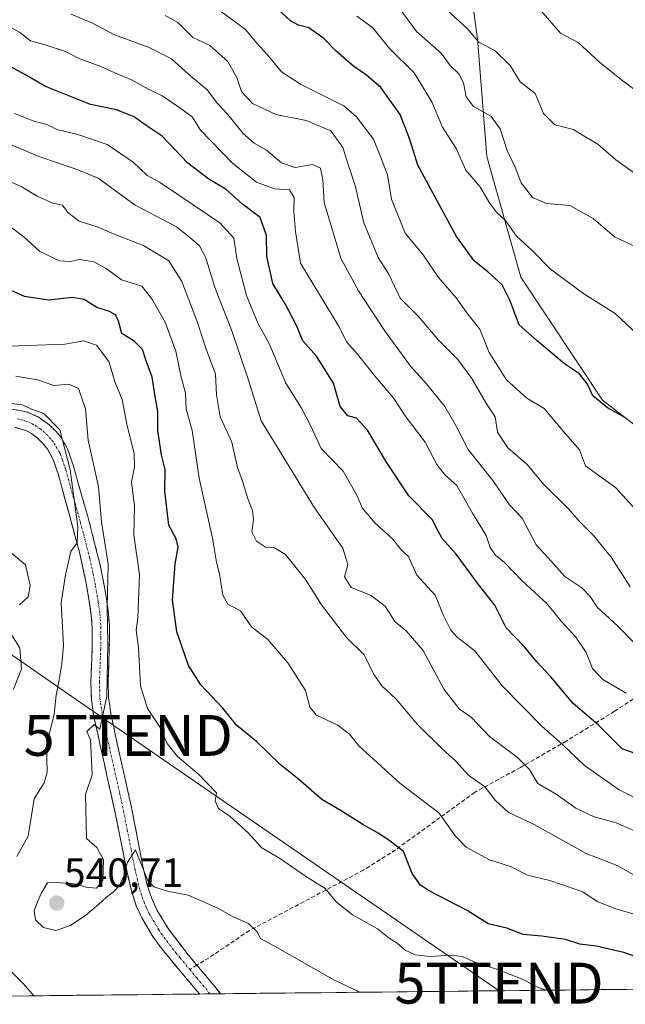
# Model space of a CAD drawing. Units: metres. Extents: x 573279 to 576723, y 4733448 to 4735798.
# Drawn here: x 573994 to 574143, y 4733453 to 4733694 of the extents above; entities that cross this region are included whole.
import ezdxf
from ezdxf.enums import TextEntityAlignment as Align

# ---------------------------------------------------------------- set-up
doc = ezdxf.new("R2010")
doc.units = ezdxf.units.M
doc.header["$MEASUREMENT"] = 0
doc.linetypes.add('TRAZO_Y_PUNTO', pattern=[1, 0.5, -0.25, 0, -0.25])
doc.linetypes.add('TRAZOSX2', pattern=[1.5, 1, -0.5])
doc.layers.get('0').update_dxf_attribs({"lineweight": 5})
for name, color, linetype, lineweight in [('Arbolado forestal CxS', 92, 'Continuous', 0), ('Camino', 19, 'TRAZOSX2', 0), ('Camino Cxs', 19, 'Continuous', 0), ('Camino eje', 19, 'TRAZO_Y_PUNTO', 0), ('Carátula', 7, 'Continuous', 5), ('Curva de nivel maestra', 36, 'Continuous', 30), ('Curva de nivel normal', 36, 'Continuous', 0), ('Entidad de ámbito territorial CxS', 92, 'Continuous', 0), ('Municipio CxS', 142, 'Continuous', 0), ('Punto de cota en terreno', 7, 'Continuous', 0), ('Rótulo de punto de cota en terreno', 19, 'Continuous', 0), ('Senda', 19, 'TRAZOSX2', 0), ('Tendido', 6, 'Continuous', 0), ('Torre de tendido puntual', 7, 'Continuous', 0)]:
    doc.layers.add(name, color=color, linetype=linetype, lineweight=lineweight)
doc.styles.add('Arial', font='txt', dxfattribs={"height": 0.2})

# ---------------------------------------------------------------- blocks, each defined once
blk = doc.blocks.new('*U165')
at = {"layer": 'Curva de nivel normal', "color": 36, "linetype": 'Continuous', "lineweight": 0}
blk.add_polyline3d([(574147.92, 4733674.68, 620), (574141.59, 4733679.41, 620), (574136.28, 4733683.75, 620), (574131.01, 4733688.57, 620), (574126.68, 4733690.85, 620), (574120.35, 4733698.18, 620)], dxfattribs=at)
blk = doc.blocks.new('*U174')
at = {"layer": 'Curva de nivel normal', "color": 36, "linetype": 'Continuous', "lineweight": 0}
blk.add_polyline3d([(574147.38, 4733502.39, 570), (574141.03, 4733505.53, 570), (574132.59, 4733511.51, 570), (574127.15, 4733516.64, 570), (574122.23, 4733521.01, 570), (574112.43, 4733530.97, 570), (574105.69, 4733539.54, 570), (574101.44, 4733542.95, 570), (574099.82, 4733544.66, 570), (574098.09, 4733548.27, 570), (574096.02, 4733553.2, 570), (574091.53, 4733558.07, 570), (574089.5, 4733562.7, 570), (574087.8, 4733564.23, 570), (574085.54, 4733567.03, 570), (574081.32, 4733570.85, 570), (574078.17, 4733574.61, 570), (574076.92, 4733577.56, 570), (574073.49, 4733583.62, 570), (574068.11, 4733589.1, 570), (574065.58, 4733594.58, 570), (574063.27, 4733599, 570), (574059.44, 4733605.1, 570), (574055.26, 4733615, 570), (574052.65, 4733619.69, 570), (574049.82, 4733626.56, 570), (574047.49, 4733635.69, 570), (574046.72, 4733640.61, 570), (574043.29, 4733644.39, 570), (574033.49, 4733650.98, 570), (574028.56, 4733654.39, 570), (574025.51, 4733656, 570), (574022.09, 4733659.25, 570), (574015.75, 4733663.58, 570), (574008.58, 4733666.07, 570), (574003.42, 4733667.25, 570), (574000.75, 4733668.58, 570), (573998.03, 4733669.22, 570), (573993.01, 4733671.14, 570)], dxfattribs=at)
blk = doc.blocks.new('*U179')
at = {"layer": 'Curva de nivel normal', "color": 36, "linetype": 'Continuous', "lineweight": 0}
blk.add_polyline3d([(574076.87, 4733695.04, 605), (574080.67, 4733692.23, 605), (574084.9, 4733686.97, 605), (574090.9, 4733681.13, 605), (574095.21, 4733674.05, 605), (574097.82, 4733667.83, 605), (574101.16, 4733662.64, 605), (574103.52, 4733657.3, 605), (574106.99, 4733653.32, 605), (574109.29, 4733649.32, 605), (574111, 4733647.05, 605), (574113.25, 4733644.94, 605), (574115.89, 4733641.14, 605), (574119.69, 4733637.71, 605), (574124.25, 4733633.03, 605), (574132.41, 4733627, 605), (574140.06, 4733622.17, 605), (574145.72, 4733616.85, 605)], dxfattribs=at)
blk = doc.blocks.new('*U180')
at = {"layer": 'Curva de nivel normal', "color": 36, "linetype": 'Continuous', "lineweight": 0}
blk.add_polyline3d([(574029.91, 4733695.17, 590), (574033.02, 4733693.48, 590), (574036.69, 4733689.78, 590), (574040.85, 4733687.82, 590), (574045.18, 4733683.95, 590), (574047.49, 4733679.98, 590), (574048.61, 4733676.58, 590), (574051.29, 4733673.64, 590), (574057.02, 4733670.96, 590), (574064.42, 4733669.43, 590), (574070.46, 4733666.92, 590), (574073.42, 4733662.88, 590), (574074.7, 4733658.69, 590), (574076.41, 4733653.58, 590), (574078.52, 4733644.36, 590), (574082.09, 4733635.93, 590), (574084.66, 4733631.84, 590), (574087.45, 4733625.95, 590), (574091.94, 4733621.44, 590), (574096.95, 4733615.58, 590), (574101.56, 4733610.92, 590), (574104.98, 4733606.28, 590), (574108.55, 4733600.05, 590), (574110.72, 4733596.89, 590), (574111.3, 4733593.14, 590), (574113.77, 4733589.28, 590), (574118.53, 4733585.2, 590), (574122.57, 4733580.4, 590), (574128.51, 4733574.51, 590), (574131.45, 4733571.17, 590), (574134.79, 4733567.82, 590), (574139.08, 4733562.48, 590), (574143.75, 4733555.26, 590)], dxfattribs=at)
blk = doc.blocks.new('*U186')
at = {"layer": 'Curva de nivel normal', "color": 36, "linetype": 'Continuous', "lineweight": 0}
blk.add_polyline3d([(574123.15, 4733456.46, 545), (574120.66, 4733457.38, 545), (574117.74, 4733458.97, 545), (574111.5, 4733461.45, 545), (574105.47, 4733463.38, 545), (574102.68, 4733464.73, 545), (574099.96, 4733465.07, 545), (574094.82, 4733464.73, 545), (574091.08, 4733465.13, 545), (574088.71, 4733466.29, 545), (574086.68, 4733468, 545), (574084.72, 4733469.24, 545), (574081.92, 4733471.46, 545), (574075.79, 4733474.96, 545), (574071.84, 4733478.01, 545), (574069.05, 4733481.38, 545), (574064.27, 4733484.39, 545), (574057.93, 4733488.81, 545), (574053.58, 4733491.31, 545), (574050.25, 4733494.98, 545), (574045.82, 4733498.99, 545), (574043, 4733500.96, 545), (574042.19, 4733502.88, 545), (574042.47, 4733504.77, 545), (574038.16, 4733509.32, 545), (574032.91, 4733513.74, 545), (574030.37, 4733516.87, 545), (574028.53, 4733521.04, 545), (574025.62, 4733525.46, 545), (574023.86, 4733531.03, 545), (574023.42, 4733540.29, 545), (574022.81, 4733544.68, 545), (574023.23, 4733547.62, 545), (574023.62, 4733558.28, 545), (574022.28, 4733567.88, 545), (574022.38, 4733575.05, 545), (574021.69, 4733580.86, 545), (574022.39, 4733584.6, 545), (574022.33, 4733587.89, 545), (574020.63, 4733594.68, 545), (574019.39, 4733601.14, 545), (574017.67, 4733605.32, 545), (574016.09, 4733610.46, 545), (574013.08, 4733614.41, 545), (574010.04, 4733615.46, 545), (574005.36, 4733614.66, 545), (573991.65, 4733614.23, 545)], dxfattribs=at)
blk = doc.blocks.new('*U187')
at = {"layer": 'Curva de nivel normal', "color": 36, "linetype": 'Continuous', "lineweight": 0}
blk.add_polyline3d([(573987.91, 4733665.32, 565), (573999.24, 4733660.58, 565), (574007.88, 4733657.6, 565), (574013.48, 4733655.37, 565), (574022.59, 4733648.76, 565), (574032.69, 4733643.42, 565), (574035.99, 4733640.83, 565), (574038.29, 4733638.77, 565), (574039.88, 4733635.83, 565), (574042.08, 4733628.52, 565), (574046.14, 4733618.21, 565), (574050.28, 4733605.88, 565), (574053.41, 4733595.92, 565), (574066.44, 4733574.56, 565), (574073.42, 4733564.7, 565), (574074.66, 4733560.69, 565), (574073.86, 4733557.67, 565), (574075.44, 4733555.06, 565), (574080.22, 4733553.19, 565), (574083.76, 4733550.5, 565), (574086.13, 4733546.78, 565), (574088.88, 4733544.45, 565), (574093.06, 4733539.63, 565), (574098.1, 4733530.22, 565), (574101.93, 4733525.38, 565), (574104.88, 4733523.23, 565), (574109.32, 4733518.56, 565), (574116.21, 4733513.49, 565), (574119.08, 4733510.5, 565), (574121.13, 4733507.08, 565), (574125.6, 4733504.46, 565), (574130.48, 4733501.04, 565), (574134.94, 4733498.9, 565), (574140.35, 4733497.44, 565), (574144.8, 4733495.46, 565)], dxfattribs=at)
blk = doc.blocks.new('*U188')
at = {"layer": 'Curva de nivel normal', "color": 36, "linetype": 'Continuous', "lineweight": 0}
blk.add_polyline3d([(574144.75, 4733484.6, 560), (574140.55, 4733487, 560), (574133.02, 4733489.96, 560), (574120.29, 4733497.08, 560), (574113.91, 4733500.09, 560), (574110.81, 4733502.93, 560), (574108.21, 4733506.27, 560), (574104.19, 4733509.17, 560), (574101.02, 4733512.66, 560), (574097.71, 4733515.56, 560), (574091.71, 4733521.56, 560), (574086.5, 4733527.72, 560), (574083, 4733530.98, 560), (574081.02, 4733533.81, 560), (574078.63, 4733538.59, 560), (574074.34, 4733542.86, 560), (574068.15, 4733550.87, 560), (574064.27, 4733557.08, 560), (574059.37, 4733563.21, 560), (574056.71, 4733564.79, 560), (574054.48, 4733564.98, 560), (574052.3, 4733566.4, 560), (574051.1, 4733568.7, 560), (574051.53, 4733571.63, 560), (574051.33, 4733573.96, 560), (574050.05, 4733577.06, 560), (574048.94, 4733580.89, 560), (574047.66, 4733584.48, 560), (574046.2, 4733590.69, 560), (574043.4, 4733596.9, 560), (574042.45, 4733602.28, 560), (574042.2, 4733607.36, 560), (574039.94, 4733613.43, 560), (574037.8, 4733619.96, 560), (574034.02, 4733630.02, 560), (574030.81, 4733635.05, 560), (574024.62, 4733638.87, 560), (574017.87, 4733641.43, 560), (574013.25, 4733643.41, 560), (574008.87, 4733644.83, 560), (574006.19, 4733646.87, 560), (574004.77, 4733648.73, 560), (574002.39, 4733649.2, 560), (573998.62, 4733650.9, 560), (573994.67, 4733653.27, 560), (573989.14, 4733655.75, 560)], dxfattribs=at)
blk = doc.blocks.new('*U193')
at = {"layer": 'Curva de nivel normal', "color": 36, "linetype": 'Continuous', "lineweight": 0}
blk.add_polyline3d([(574146.53, 4733655.36, 615), (574140.28, 4733659.79, 615), (574135.82, 4733663.66, 615), (574132.21, 4733665.8, 615), (574129.85, 4733667.25, 615), (574125.29, 4733668.43, 615), (574122.52, 4733671.18, 615), (574120.47, 4733676.06, 615), (574116.84, 4733678.95, 615), (574114.39, 4733682.89, 615), (574110.67, 4733686.5, 615), (574106.7, 4733688.68, 615), (574103.89, 4733691.99, 615), (574098.92, 4733696.5, 615)], dxfattribs=at)
blk = doc.blocks.new('*U194')
at = {"layer": 'Curva de nivel normal', "color": 36, "linetype": 'Continuous', "lineweight": 0}
blk.add_polyline3d([(574144.62, 4733541.63, 585), (574140.74, 4733545.62, 585), (574135.65, 4733550.25, 585), (574133.95, 4733552.85, 585), (574131.88, 4733554.98, 585), (574127.77, 4733557.8, 585), (574124.46, 4733561.49, 585), (574120.77, 4733565.5, 585), (574117.3, 4733572.07, 585), (574114.2, 4733575.36, 585), (574110.1, 4733581.26, 585), (574104.13, 4733588.87, 585), (574101.17, 4733594.63, 585), (574098.35, 4733599.42, 585), (574093.89, 4733604.93, 585), (574089.96, 4733609.29, 585), (574083.61, 4733617.99, 585), (574077.28, 4733627.78, 585), (574072.92, 4733635.74, 585), (574068.85, 4733649.35, 585), (574068.48, 4733654.97, 585), (574067.96, 4733657.82, 585), (574066.02, 4733658.66, 585), (574061.76, 4733657.93, 585), (574058.43, 4733659.12, 585), (574054.74, 4733662.2, 585), (574051.72, 4733663.88, 585), (574048.98, 4733666.3, 585), (574045.14, 4733671, 585), (574042.7, 4733673.62, 585), (574040.16, 4733676.96, 585), (574035.54, 4733680.86, 585), (574031.45, 4733684.57, 585), (574026.01, 4733687.35, 585), (574017.49, 4733690.41, 585), (574012.29, 4733693.24, 585), (574006.94, 4733695.53, 585)], dxfattribs=at)
blk = doc.blocks.new('*U195')
at = {"layer": 'Curva de nivel normal', "color": 36, "linetype": 'Continuous', "lineweight": 0}
blk.add_polyline3d([(574149.48, 4733473.66, 555), (574140.22, 4733476.4, 555), (574135.66, 4733478.23, 555), (574132.14, 4733480.56, 555), (574124.1, 4733483.35, 555), (574118.61, 4733484.61, 555), (574114.42, 4733486.8, 555), (574109.35, 4733488.42, 555), (574103.6, 4733491.48, 555), (574101.03, 4733494.16, 555), (574096.94, 4733499.9, 555), (574087.35, 4733507.13, 555), (574077.35, 4733516.34, 555), (574075.02, 4733519.2, 555), (574072.22, 4733521.4, 555), (574066.97, 4733523.8, 555), (574065.32, 4733525.82, 555), (574064.26, 4733529.89, 555), (574059.96, 4733536.63, 555), (574055.06, 4733542.35, 555), (574051.08, 4733545.46, 555), (574048.36, 4733549.37, 555), (574045.26, 4733550.98, 555), (574044.06, 4733553.23, 555), (574043.2, 4733558.42, 555), (574042.48, 4733561.28, 555), (574041.49, 4733567.19, 555), (574038.24, 4733581.85, 555), (574036.5, 4733593.5, 555), (574035.1, 4733598.84, 555), (574034.87, 4733602.7, 555), (574033.86, 4733606.59, 555), (574032.5, 4733612.94, 555), (574029.91, 4733620.06, 555), (574026.62, 4733625.78, 555), (574024.23, 4733628.91, 555), (574019.22, 4733630.46, 555), (574015.5, 4733633.2, 555), (574012.48, 4733634.84, 555), (574009.02, 4733635.44, 555), (574006.69, 4733634.92, 555), (574004.05, 4733635.09, 555), (573999.23, 4733637.36, 555), (573995.42, 4733640.9, 555), (573986.29, 4733647.77, 555)], dxfattribs=at)
blk = doc.blocks.new('*U203')
at = {"layer": 'Curva de nivel normal', "color": 36, "linetype": 'Continuous', "lineweight": 0}
blk.add_polyline3d([(574147.76, 4733571.27, 595), (574140.22, 4733579.47, 595), (574132.78, 4733584.85, 595), (574131.33, 4733588.83, 595), (574127.41, 4733593.28, 595), (574122.73, 4733598.9, 595), (574118.48, 4733601.49, 595), (574113.46, 4733605.96, 595), (574109.25, 4733612.65, 595), (574106.92, 4733618.36, 595), (574103.98, 4733622.05, 595), (574101.17, 4733626.05, 595), (574096.81, 4733631.02, 595), (574093.08, 4733636.52, 595), (574088.71, 4733641.85, 595), (574085.36, 4733650.16, 595), (574084.33, 4733656.16, 595), (574083.06, 4733659.56, 595), (574080.89, 4733664.89, 595), (574076.76, 4733670.38, 595), (574073.66, 4733673.04, 595), (574063.04, 4733678.35, 595), (574058.36, 4733681.39, 595), (574054.91, 4733685.59, 595), (574052.36, 4733688.39, 595), (574049.56, 4733691.72, 595), (574042.45, 4733696.94, 595)], dxfattribs=at)
blk = doc.blocks.new('*U206')
at = {"layer": 'Curva de nivel normal', "color": 36, "linetype": 'Continuous', "lineweight": 0}
blk.add_polyline3d([(573990.99, 4733692.88, 580), (573994.34, 4733691.03, 580), (573996.93, 4733688.98, 580), (574000.57, 4733688.02, 580), (574005.51, 4733686.34, 580), (574009.06, 4733684.56, 580), (574014.2, 4733682.7, 580), (574018.31, 4733680.8, 580), (574021.86, 4733679.36, 580), (574026, 4733677.02, 580), (574029.19, 4733675.46, 580), (574033.54, 4733672.56, 580), (574036.56, 4733670.38, 580), (574038.6, 4733667.06, 580), (574046.43, 4733658.99, 580), (574052.28, 4733654.33, 580), (574056.72, 4733652.72, 580), (574060.33, 4733652.45, 580), (574061.52, 4733650.6, 580), (574061.42, 4733647.2, 580), (574061.8, 4733642.27, 580), (574063.06, 4733634.52, 580), (574072.39, 4733619.18, 580), (574074.41, 4733615.2, 580), (574077.03, 4733612.27, 580), (574081.18, 4733607.01, 580), (574085.9, 4733601.39, 580), (574088.64, 4733597.14, 580), (574093.53, 4733590.7, 580), (574096.4, 4733585.23, 580), (574098.47, 4733582.64, 580), (574101.28, 4733580.04, 580), (574105.13, 4733573.31, 580), (574108.46, 4733567.79, 580), (574109.44, 4733564.92, 580), (574110.77, 4733563.03, 580), (574113.02, 4733561.24, 580), (574117.3, 4733556.71, 580), (574123.34, 4733551.19, 580), (574126.89, 4733546.87, 580), (574130.44, 4733542.96, 580), (574132.95, 4733539.16, 580), (574134.54, 4733535.26, 580), (574137.06, 4733532.53, 580), (574142.75, 4733529.19, 580)], dxfattribs=at)
blk = doc.blocks.new('*U209')
at = {"layer": 'Curva de nivel normal', "color": 36, "linetype": 'Continuous', "lineweight": 0}
blk.add_polyline3d([(574144.98, 4733638.62, 610), (574139.94, 4733640.93, 610), (574134.66, 4733645.43, 610), (574129.01, 4733648.66, 610), (574123.31, 4733649.1, 610), (574119.86, 4733650.58, 610), (574117.08, 4733654.17, 610), (574115.59, 4733657.99, 610), (574113.64, 4733662.15, 610), (574111.92, 4733667.42, 610), (574109.67, 4733670.54, 610), (574105.44, 4733672.92, 610), (574103.63, 4733675.27, 610), (574102.93, 4733678.72, 610), (574101.77, 4733680.9, 610), (574099.7, 4733682.94, 610), (574097.46, 4733685.94, 610), (574091.45, 4733691.26, 610), (574086.45, 4733698.01, 610)], dxfattribs=at)
blk = doc.blocks.new('*U219')
at = {"layer": 'Curva de nivel maestra', "color": 36, "linetype": 'Continuous', "lineweight": 30}
blk.add_polyline3d([(574147.05, 4733513.67, 575), (574141.8, 4733515.59, 575), (574135.95, 4733521.46, 575), (574129.83, 4733526.67, 575), (574124.36, 4733533.21, 575), (574120.8, 4733536.98, 575), (574117.84, 4733540.68, 575), (574113.4, 4733545.21, 575), (574110.65, 4733550.77, 575), (574106.61, 4733555.82, 575), (574101.16, 4733563.23, 575), (574097.7, 4733567.11, 575), (574096.72, 4733568.89, 575), (574095.28, 4733571.78, 575), (574089.53, 4733577.54, 575), (574084.09, 4733585.77, 575), (574079.47, 4733593.64, 575), (574076.76, 4733596.6, 575), (574074.66, 4733597.15, 575), (574072.8, 4733599.44, 575), (574071.11, 4733605.12, 575), (574066.96, 4733611.74, 575), (574063.65, 4733615.46, 575), (574062.08, 4733619.26, 575), (574059.26, 4733624.52, 575), (574056.26, 4733629.52, 575), (574054.82, 4733636.24, 575), (574054.73, 4733641.26, 575), (574053.19, 4733645.68, 575), (574048.82, 4733648.98, 575), (574044.79, 4733652.62, 575), (574040.61, 4733655.1, 575), (574035.5, 4733658.99, 575), (574029.16, 4733665.65, 575), (574024.81, 4733668.55, 575), (574022.3, 4733670.36, 575), (574018.02, 4733672.09, 575), (574011.67, 4733673.35, 575), (574000.63, 4733677.79, 575), (573995.54, 4733680.7, 575), (573988.65, 4733684.44, 575)], dxfattribs=at)
blk = doc.blocks.new('*U226')
at = {"layer": 'Curva de nivel maestra', "color": 36, "linetype": 'Continuous', "lineweight": 30}
blk.add_polyline3d([(574142.64, 4733596.63, 600), (574138.24, 4733599.07, 600), (574134.58, 4733602.02, 600), (574133.27, 4733604.86, 600), (574131.36, 4733607.39, 600), (574127.68, 4733609.85, 600), (574120.97, 4733615.47, 600), (574116.6, 4733619.44, 600), (574114.31, 4733625.48, 600), (574112.39, 4733629.22, 600), (574108.94, 4733632.43, 600), (574105.58, 4733635.08, 600), (574101.22, 4733641.05, 600), (574091.77, 4733658.51, 600), (574089.79, 4733664.77, 600), (574087.42, 4733670.92, 600), (574082.72, 4733677.55, 600), (574079.21, 4733680.58, 600), (574076.12, 4733682.68, 600), (574071.74, 4733686.47, 600), (574068.79, 4733689.52, 600), (574065.09, 4733692.14, 600), (574062.59, 4733692.84, 600), (574060.62, 4733693.89, 600), (574057.77, 4733696.44, 600)], dxfattribs=at)
blk = doc.blocks.new('*U227')
at = {"layer": 'Curva de nivel maestra', "color": 36, "linetype": 'Continuous', "lineweight": 30}
blk.add_polyline3d([(574147.38, 4733463.8, 550), (574142.19, 4733465.68, 550), (574135.44, 4733467.24, 550), (574131.39, 4733467.72, 550), (574127.94, 4733468.89, 550), (574122.15, 4733469.69, 550), (574117.57, 4733470.09, 550), (574113.54, 4733471.62, 550), (574108.98, 4733472.75, 550), (574103.83, 4733475.98, 550), (574094.4, 4733480.86, 550), (574092.39, 4733482.23, 550), (574090.4, 4733485.05, 550), (574088.28, 4733490.42, 550), (574084.99, 4733493, 550), (574082.25, 4733494.84, 550), (574078.32, 4733497.04, 550), (574072.98, 4733500.37, 550), (574068.24, 4733503.21, 550), (574062.6, 4733508.11, 550), (574058.1, 4733511.71, 550), (574052.24, 4733517.41, 550), (574047.49, 4733521.33, 550), (574044, 4733525.5, 550), (574038.61, 4733531.24, 550), (574035.6, 4733535.97, 550), (574032.75, 4733544.25, 550), (574031.73, 4733552.04, 550), (574032.33, 4733560.9, 550), (574033.11, 4733565, 550), (574032.64, 4733566.97, 550), (574030.8, 4733570.32, 550), (574029.81, 4733578.66, 550), (574029.91, 4733584.01, 550), (574029.06, 4733587.62, 550), (574028.12, 4733593.54, 550), (574028.15, 4733598.31, 550), (574027.44, 4733601.87, 550), (574026.77, 4733606.62, 550), (574025.28, 4733610.63, 550), (574024.4, 4733613.41, 550), (574022.35, 4733615.41, 550), (574019.33, 4733617.27, 550), (574018.49, 4733620.32, 550), (574017.74, 4733621.87, 550), (574016.28, 4733622.67, 550), (574013.18, 4733623.65, 550), (574010.1, 4733625.6, 550), (574007.27, 4733626.1, 550), (574001.33, 4733625.49, 550), (573995.52, 4733626.34, 550), (573988.84, 4733629.33, 550)], dxfattribs=at)
blk = doc.blocks.new('5PATER')
at = {"layer": 'Carátula', "linetype": 'Continuous', "lineweight": 5}
h = blk.add_hatch(color=250, dxfattribs=at)
edge = h.paths.add_edge_path()
edge.add_ellipse((0, 0.01), major_axis=(-1.33, -1.34), ratio=0.999422, start_angle=0, end_angle=360)
blk = doc.blocks.new('5TTEND')
blk.add_text('5TTEND', height=10).set_placement((0, 0), align=Align.MIDDLE_CENTER)

msp = doc.modelspace()

# ---------------------------------------------------------------- linework, layer by layer
at = {"layer": 'Arbolado forestal CxS', "color": 92, "linetype": 'Continuous', "lineweight": 0}
for points in [[(573955.44, 4733894.86, 642.38), (574013.45, 4733844.01, 644.53), (574021.65, 4733808.33, 638.97), (574047.32, 4733788.37, 636.31), (574077.79, 4733768.69, 635.22), (574093.23, 4733751.54, 631.95), (574097.37, 4733742.11, 629.13), (574101.64, 4733724.09, 624.74), (574106.39, 4733689.47, 614.44), (574108.67, 4733660.63, 607.57), (574117.01, 4733631.11, 602.16), (574137.01, 4733601, 599.75), (574161.87, 4733581.72, 598.83), (574223.28, 4733559.02, 597.21), (574261.89, 4733558.88, 600.88), (574232.71, 4733538.68, 591.5), (574225.46, 4733524.88, 583.11), (574222.88, 4733496.67, 566.37), (574245.42, 4733457.79, 550.16), (574245.43, 4733457.78, 550.16), (573917.95, 4733454.23, 497.58)], [(574427.54, 4733479.31, 591.96), (574324.83, 4733522.16, 603.14), (574261.89, 4733558.88, 600.88), (574223.28, 4733559.02, 597.21), (574161.87, 4733581.72, 598.83), (574137.01, 4733601, 599.75), (574117.01, 4733631.11, 602.16), (574108.67, 4733660.63, 607.57), (574106.39, 4733689.47, 614.44), (574101.64, 4733724.09, 624.74), (574097.37, 4733742.11, 629.13), (574093.23, 4733751.54, 631.95), (574077.79, 4733768.69, 635.22), (574047.32, 4733788.37, 636.31), (574021.65, 4733808.33, 638.97), (574013.45, 4733844.01, 644.53), (573955.44, 4733894.86, 642.38)], [(573955.44, 4733894.86, 642.38), (574013.45, 4733844.01, 644.53), (574021.65, 4733808.33, 638.97), (574047.32, 4733788.37, 636.31), (574077.79, 4733768.69, 635.22), (574093.23, 4733751.54, 631.95), (574097.37, 4733742.11, 629.13), (574101.64, 4733724.09, 624.74), (574106.39, 4733689.47, 614.44), (574108.67, 4733660.63, 607.57), (574117.01, 4733631.11, 602.16), (574137.01, 4733601, 599.75), (574161.87, 4733581.72, 598.83), (574223.28, 4733559.02, 597.21), (574261.89, 4733558.88, 600.88)], [(573955.44, 4733894.86, 642.38), (574013.45, 4733844.01, 644.53), (574021.65, 4733808.33, 638.97), (574047.32, 4733788.37, 636.31), (574077.79, 4733768.69, 635.22), (574093.23, 4733751.54, 631.95), (574097.37, 4733742.11, 629.13), (574101.64, 4733724.09, 624.74), (574106.39, 4733689.47, 614.44), (574108.67, 4733660.63, 607.57), (574117.01, 4733631.11, 602.16), (574137.01, 4733601, 599.75), (574161.87, 4733581.72, 598.83), (574223.28, 4733559.02, 597.21), (574261.89, 4733558.88, 600.88)], [(574245.43, 4733457.78, 550.16), (573917.95, 4733454.23, 497.58)]]:
    msp.add_polyline3d(points, dxfattribs=at)
at = {"layer": 'Camino', "color": 19, "linetype": 'TRAZOSX2', "lineweight": 0}
for points in [[(573992.11, 4733598.73), (573994.52, 4733598.43), (573996.2, 4733598), (573998.83, 4733596.86), (574001.46, 4733595.02), (574003.21, 4733593.31), (574004.43, 4733591.79), (574005.41, 4733590.07), (574006, 4733589.05), (574007.07, 4733585.99), (574007.5, 4733584.78), (574008.71, 4733580.3), (574010.99, 4733572.45), (574013.98, 4733560.68), (574015.16, 4733554.74), (574016.05, 4733548.74), (574016.28, 4733545.68), (574016.25, 4733540.29), (574015.94, 4733532.2), (574016.06, 4733528.18), (574016.36, 4733526.02), (574016.61, 4733524.2), (574017.85, 4733518.34), (574019.83, 4733509.58), (574021.77, 4733500.81), (574023.55, 4733491.51), (574024.45, 4733486.86), (574025.54, 4733482.23), (574026.64, 4733478.92), (574027.89, 4733476.16), (574030.62, 4733471.58), (574035.53, 4733465.15), (574037.68, 4733462.59)], [(574038.3, 4733455.53), (574038.3, 4733455.54), (574037.77, 4733456.19), (574029.51, 4733466.07), (574027.02, 4733469.46), (574024.17, 4733474.22), (574022.86, 4733477.09), (574021.72, 4733480.52), (574020.59, 4733485.36), (574019.61, 4733490.22), (574017.7, 4733499.93), (574015.03, 4733511.85), (574012.7, 4733522.39), (574012.4, 4733523.78), (574011.85, 4733527.76), (574011.72, 4733531.79), (574012.03, 4733539.88), (574012.07, 4733545.28), (574011.84, 4733548.34), (574010.62, 4733556.1), (574008.94, 4733563.77), (574007.37, 4733569.49), (574004.76, 4733579.02), (574003.72, 4733582.9), (574002.45, 4733586.61), (574001.11, 4733588.98), (574000.07, 4733590.3), (573998.57, 4733591.77), (573997.2, 4733592.79), (573995.84, 4733593.53), (573993.09, 4733594.33)], [(574037.68, 4733462.59), (574040.7, 4733458.99), (574043.5, 4733455.59)], [(574040.9, 4733455.56), (574038.3, 4733455.53)], [(574043.5, 4733455.59), (574040.9, 4733455.56)]]:
    msp.add_lwpolyline(points, dxfattribs=at)
at = {"layer": 'Camino Cxs', "color": 19, "linetype": 'Continuous', "lineweight": 0}
msp.add_polyline3d([(573992.11, 4733598.73, 533.71), (573994.52, 4733598.43, 534.28), (573996.2, 4733598, 534.65), (573998.83, 4733596.86, 534.44), (574001.46, 4733595.02, 534.04), (574003.21, 4733593.31, 534.23), (574004.43, 4733591.79, 534.63), (574005.41, 4733590.07, 534.84), (574006, 4733589.05, 534.92), (574007.07, 4733585.99, 535.13), (574007.5, 4733584.78, 535.35), (574008.71, 4733580.3, 536.14), (574009.85, 4733576.38, 536.81), (574010.99, 4733572.45, 537.12), (574011.99, 4733568.53, 537.13), (574012.98, 4733564.6, 537.62), (574013.98, 4733560.68, 538.38), (574014.57, 4733557.71, 538.83), (574015.16, 4733554.74, 539.64), (574015.61, 4733551.74, 540.23), (574016.05, 4733548.74, 540.71), (574016.28, 4733545.68, 540.45), (574016.27, 4733542.99, 540.08), (574016.25, 4733540.29, 540.02), (574016.1, 4733536.25, 539.8), (574015.94, 4733532.2, 539.73), (574016.06, 4733528.18, 540.12), (574016.36, 4733526.02, 540.27), (574016.61, 4733524.2, 540.44), (574017.23, 4733521.27, 540.86), (574017.85, 4733518.34, 541.23), (574018.84, 4733513.96, 541.6), (574019.83, 4733509.58, 541.41), (574020.8, 4733505.2, 541.06), (574021.77, 4733500.81, 540.73), (574022.66, 4733496.16, 540.55), (574023.55, 4733491.51, 540.44), (574024.45, 4733486.86, 540.33), (574025.54, 4733482.23, 539.7), (574026.64, 4733478.92, 539.03), (574027.89, 4733476.16, 538.82), (574029.26, 4733473.87, 538.66), (574030.62, 4733471.58, 538.41), (574033.08, 4733468.37, 537.96), (574035.53, 4733465.15, 537.32), (574037.68, 4733462.59, 536.8), (574040.7, 4733458.99, 536.34), (574043.13, 4733456.03, 535.77), (574043.5, 4733455.59, 535.69), (574043.5, 4733455.59, 535.69), (574038.3, 4733455.53, 535.68), (574038.3, 4733455.54, 535.68), (574037.77, 4733456.19, 535.81), (574035.01, 4733459.48, 536.44), (574032.26, 4733462.78, 537.07), (574029.51, 4733466.07, 537.77), (574027.02, 4733469.46, 538.33), (574025.6, 4733471.84, 538.52), (574024.17, 4733474.22, 538.85), (574022.86, 4733477.09, 539.27), (574021.72, 4733480.52, 539.6), (574020.59, 4733485.36, 539.79), (574019.61, 4733490.22, 540.01), (574018.66, 4733495.08, 540.24), (574017.7, 4733499.93, 540.41), (574016.81, 4733503.9, 540.35), (574015.92, 4733507.88, 540.2), (574015.03, 4733511.85, 540.24), (574014.25, 4733515.36, 540.24), (574013.48, 4733518.88, 540.11), (574012.7, 4733522.39, 539.74), (574012.4, 4733523.78, 539.58), (574011.85, 4733527.76, 539.21), (574011.72, 4733531.79, 538.71), (574011.88, 4733535.84, 538.29), (574012.03, 4733539.88, 538.05), (574012.05, 4733542.58, 537.95), (574012.07, 4733545.28, 537.76), (574011.84, 4733548.34, 537.3), (574011.23, 4733552.22, 536.44), (574010.62, 4733556.1, 535.98), (574009.78, 4733559.94, 535.62), (574008.94, 4733563.77, 535.46), (574008.16, 4733566.63, 535.29), (574007.37, 4733569.49, 534.93), (574006.07, 4733574.26, 534.3), (574004.76, 4733579.02, 534.25), (574003.72, 4733582.9, 534.11), (574002.45, 4733586.61, 533.98), (574001.11, 4733588.98, 533.66), (574000.07, 4733590.3, 533.5), (573998.57, 4733591.77, 533.27), (573997.2, 4733592.79, 533.05), (573995.84, 4733593.53, 532.85), (573993.09, 4733594.33, 532.7)], dxfattribs=at)
at = {"layer": 'Camino eje', "color": 19, "linetype": 'TRAZO_Y_PUNTO', "lineweight": 0}
for points in [[(573993.81, 4733596.38), (573994.65, 4733596.17), (573996.02, 4733595.77), (573997.34, 4733595.2), (573998.02, 4733594.83), (573999.33, 4733593.91), (574000.02, 4733593.4), (574001.64, 4733591.81), (574002.25, 4733591.05), (574002.77, 4733590.39), (574003.26, 4733589.53), (574003.93, 4733588.34), (574004.23, 4733587.83), (574004.76, 4733586.3), (574005.4, 4733584.45), (574005.61, 4733583.84), (574006.22, 4733581.6), (574006.74, 4733579.66), (574007.88, 4733575.74), (574009.18, 4733570.97), (574009.97, 4733568.11), (574011.46, 4733562.23), (574012.3, 4733558.39), (574012.89, 4733555.42), (574013.5, 4733551.54), (574013.95, 4733548.54), (574014.18, 4733545.48), (574014.16, 4733542.79), (574014.14, 4733540.09), (574013.83, 4733532), (574013.89, 4733529.99), (574013.96, 4733527.97), (574014.51, 4733523.99), (574014.66, 4733523.3), (574015.28, 4733520.37), (574016.44, 4733515.1), (574017.43, 4733510.72), (574018.77, 4733504.76), (574019.74, 4733500.37), (574020.63, 4733495.72), (574021.58, 4733490.87), (574022.03, 4733488.54), (574022.52, 4733486.11), (574023.07, 4733483.8), (574023.63, 4733481.38), (574024.75, 4733478.01), (574025.38, 4733476.63), (574026.03, 4733475.19), (574027.02, 4733473.55), (574028.38, 4733471.26), (574028.93, 4733470.37), (574030.29, 4733468.53), (574032.52, 4733465.61), (574033.6, 4733464.33), (574035.94, 4733461.53)], [(574035.94, 4733461.53), (574037.64, 4733459.5), (574039.15, 4733457.7), (574040.9, 4733455.56)]]:
    msp.add_lwpolyline(points, dxfattribs=at)
at = {"layer": 'Curva de nivel normal', "color": 36, "linetype": 'Continuous', "lineweight": 0}
for points in [[(574077.54, 4733455.96, 540), (574071.02, 4733459.12, 540), (574057.41, 4733466.86, 540), (574053.22, 4733469.14, 540), (574052.38, 4733470.88, 540), (574050.32, 4733472.84, 540), (574046.6, 4733474.44, 540), (574042.8, 4733476.57, 540), (574035.52, 4733479.74, 540), (574030.47, 4733480.74, 540), (574027.14, 4733481.82, 540), (574025.7, 4733483.29, 540), (574022.69, 4733490.86, 540), (574020.62, 4733487.67, 540), (574019.92, 4733484.61, 540), (574018.75, 4733482.07, 540), (574017.15, 4733480.48, 540), (574015.55, 4733479.23, 540), (574013.56, 4733477.43, 540), (574010.48, 4733474.86, 540), (574006.76, 4733472.28, 540), (574003.19, 4733471.06, 540), (574000.14, 4733471.8, 540), (573998.18, 4733473.71, 540), (573997.87, 4733475.91, 540), (573998.67, 4733478.12, 540), (573999.56, 4733480.18, 540), (574001.12, 4733482.8, 540), (574002.47, 4733482.9, 540), (574004.3, 4733482.75, 540), (574006.26, 4733482.71, 540), (574008.21, 4733482.44, 540), (574010.5, 4733481.71, 540), (574013.09, 4733481.42, 540), (574014.69, 4733483.45, 540), (574014.8, 4733488.43, 540), (574013.22, 4733491.44, 540), (574010.69, 4733493.62, 540), (574010.4, 4733504.41, 540), (574012.02, 4733509.19, 540), (574011.64, 4733517.78, 540), (574010.75, 4733519.85, 540), (574012.54, 4733521.54, 540), (574013.94, 4733520.36, 540), (574015.6, 4733528.44, 540), (574015.88, 4733541.31, 540), (574015.7, 4733550.33, 540), (574015.93, 4733560.83, 540), (574014.36, 4733571.2, 540), (574013.56, 4733579.72, 540), (574011.04, 4733591.2, 540), (574010.4, 4733598.86, 540), (574008.72, 4733603.8, 540), (574006.36, 4733604.9, 540), (574002.69, 4733604.56, 540), (573998.69, 4733605.93, 540), (573993.36, 4733606.86, 540)], [(573993.63, 4733489.19, 535), (573996.36, 4733494.19, 535), (573997.88, 4733503.3, 535), (574000.27, 4733507.27, 535), (574001.07, 4733509.87, 535), (574000.89, 4733516.51, 535), (574002.73, 4733524.1, 535), (574003.26, 4733528.76, 535), (574003.99, 4733532.47, 535), (574004.59, 4733536.43, 535), (574005.04, 4733540.86, 535), (574004.43, 4733551.35, 535), (574005.5, 4733558.16, 535), (574006.79, 4733563.88, 535), (574008.38, 4733566.02, 535), (574008.52, 4733569.98, 535), (574006.7, 4733583.93, 535), (574004.12, 4733593.72, 535), (574000.22, 4733597.71, 535), (573997.06, 4733598.86, 535), (573995, 4733599.82, 535), (573989.52, 4733600.51, 535)], [(573991.21, 4733564.38, 530), (573995.73, 4733560.62, 530), (573996.83, 4733555.55, 530), (573996.41, 4733552.8, 530), (573994.29, 4733550.88, 530)], [(573992.49, 4733543.36, 530), (573994.36, 4733540.24, 530), (573994.73, 4733535.19, 530), (573992.8, 4733530.19, 530)], [(573997.79, 4733455.09, 535), (573995.21, 4733457.99, 535), (573990.58, 4733462.68, 535)]]:
    msp.add_polyline3d(points, dxfattribs=at)
at = {"layer": 'Entidad de ámbito territorial CxS', "color": 92, "linetype": 'Continuous', "lineweight": 0}
msp.add_polyline3d([(574142.94, 4733456.67, 547.16), (574137.95, 4733456.62, 546.97), (574132.96, 4733456.56, 546.39), (574127.96, 4733456.51, 545.74), (574122.97, 4733456.45, 544.98), (574117.98, 4733456.4, 544.31), (574112.99, 4733456.35, 543.45), (574108, 4733456.29, 543.01), (574103.01, 4733456.24, 542.96), (574098.02, 4733456.18, 542.36), (574093.02, 4733456.13, 541.81), (574088.03, 4733456.07, 541.32), (574083.04, 4733456.02, 540.82), (574078.05, 4733455.97, 539.85), (574073.06, 4733455.91, 539.02), (574068.07, 4733455.86, 538.09), (574063.08, 4733455.8, 537.41), (574058.08, 4733455.75, 536.61), (574053.09, 4733455.7, 536.03), (574048.1, 4733455.64, 535.91), (574043.11, 4733455.59, 535.66), (574038.12, 4733455.53, 535.69), (574033.13, 4733455.48, 536.16), (574028.14, 4733455.42, 536.66), (574023.15, 4733455.37, 537.18), (574018.15, 4733455.32, 537.54), (574013.16, 4733455.26, 537.55), (574008.17, 4733455.21, 536.87), (574003.18, 4733455.15, 536.16), (573998.19, 4733455.1, 535.04), (573993.2, 4733455.04, 533.86)], dxfattribs=at)
at = {"layer": 'Municipio CxS', "color": 142, "linetype": 'Continuous', "lineweight": 0}
msp.add_polyline3d([(574146.6, 4733456.71, 547.94), (574141.61, 4733456.66, 546.86), (574136.62, 4733456.6, 547.02), (574131.62, 4733456.55, 546.16), (574126.63, 4733456.49, 545.6), (574121.64, 4733456.44, 544.75), (574116.65, 4733456.38, 544.15), (574111.65, 4733456.33, 543.19), (574106.66, 4733456.28, 542.94), (574101.67, 4733456.22, 542.97), (574096.67, 4733456.17, 542.12), (574091.68, 4733456.11, 541.71), (574086.69, 4733456.06, 541.17), (574081.69, 4733456.01, 540.69), (574076.7, 4733455.95, 539.53), (574071.71, 4733455.9, 538.84), (574066.72, 4733455.84, 537.81), (574061.72, 4733455.79, 537.26), (574056.73, 4733455.73, 536.37), (574051.74, 4733455.68, 535.92), (574046.74, 4733455.63, 535.92), (574041.75, 4733455.57, 535.56), (574036.76, 4733455.52, 535.75), (574031.76, 4733455.46, 536.32), (574026.77, 4733455.41, 536.78), (574021.78, 4733455.36, 537.33), (574016.79, 4733455.3, 537.61), (574011.79, 4733455.25, 537.51), (574006.8, 4733455.19, 536.61), (574001.81, 4733455.14, 536), (573996.81, 4733455.08, 534.66), (573991.82, 4733455.03, 533.56)], dxfattribs=at)
at = {"layer": 'Senda', "color": 19, "linetype": 'TRAZOSX2', "lineweight": 0}
for points in [[(574210.96, 4733567.35), (574198.43, 4733562.34), (574194.83, 4733560.85), (574186.16, 4733556.55), (574180.81, 4733553.41), (574178.81, 4733552.29), (574174.81, 4733548.9), (574163.04, 4733538.76), (574157.39, 4733535.37), (574152.54, 4733531.92), (574147.01, 4733529.43), (574139.95, 4733524.78), (574128.1, 4733517.47), (574116.87, 4733511.02), (574105.68, 4733504.91), (574086.34, 4733490.84), (574078.5, 4733485.9), (574050.54, 4733471.07), (574040.67, 4733464.41), (574037.68, 4733462.59)], [(574037.68, 4733462.59), (574035.94, 4733461.53)]]:
    msp.add_lwpolyline(points, dxfattribs=at)
at = {"layer": 'Tendido', "color": 6, "linetype": 'Continuous', "lineweight": 0}
msp.add_polyline3d([(573304.43, 4734233.28, 514.9), (573359.18, 4734220.83, 518), (573530.89, 4734119.4, 532.94), (573590.53, 4734041.2, 528.89), (573660.42, 4733945.72, 523.7), (573723.43, 4733860.52, 518.87), (573791.81, 4733758.13, 515.29), (573883.64, 4733613.89, 505.23), (574020.89, 4733518.86, 542.86), (574110.63, 4733457.05, 543.29), (574111.65, 4733456.33, 543.19)], dxfattribs=at)

# ---------------------------------------------------------------- block references
at = {"layer": 'Curva de nivel maestra', "color": 36, "linetype": 'Continuous', "lineweight": 30}
for name in ['*U226', '*U219', '*U227']:
    msp.add_blockref(name, (0, 0), dxfattribs=at)
at = {"layer": 'Curva de nivel normal', "color": 36, "linetype": 'Continuous', "lineweight": 0}
for name in ['*U165', '*U193', '*U209', '*U179', '*U203', '*U180', '*U194', '*U206', '*U174', '*U187', '*U188', '*U195', '*U186']:
    msp.add_blockref(name, (0, 0), dxfattribs=at)
at = {"layer": 'Punto de cota en terreno', "linetype": 'Continuous', "lineweight": 0}
msp.add_blockref('5PATER', (574003.39, 4733477.8, 540.71), dxfattribs=at)
at = {"layer": 'Torre de tendido puntual', "linetype": 'Continuous', "lineweight": 0}
for p in [(574020.89, 4733518.86, 542.86), (574111.65, 4733458.19, 543.58)]:
    msp.add_blockref('5TTEND', p, dxfattribs=at)

# ---------------------------------------------------------------- texts
at = {"layer": 'Rótulo de punto de cota en terreno', "color": 19, "linetype": 'Continuous', "lineweight": 0, "style": 'Arial'}
msp.add_text('540,71', height=7, dxfattribs=at).set_placement((574005.15, 4733479.56), align=Align.BOTTOM_LEFT)

doc.saveas('drawing.dxf')
